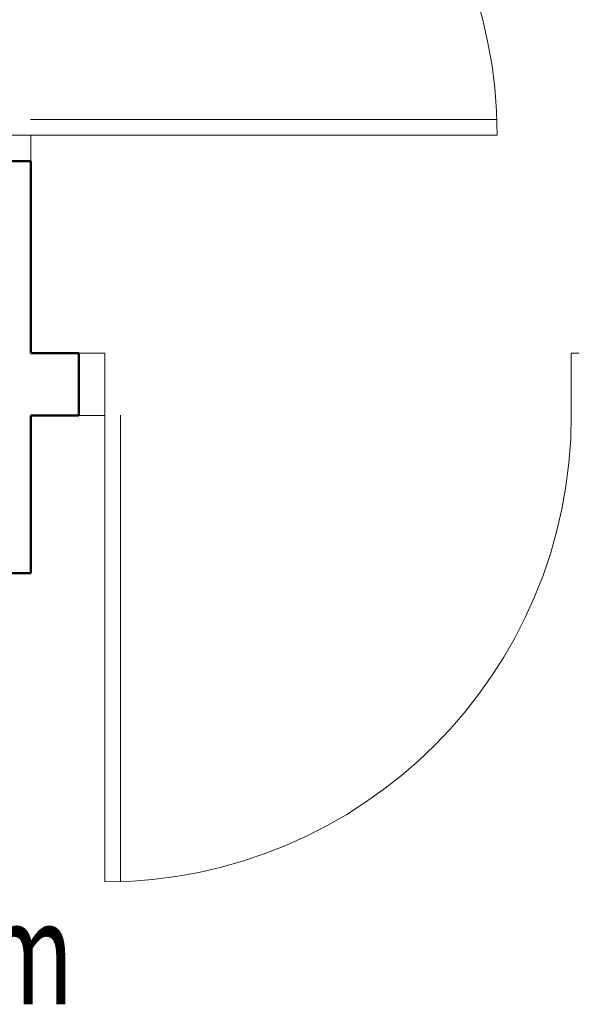
# Model space of a CAD drawing. Units: millimetres. Extents: x -560967 to 699066, y -231154 to 282057.
# Drawn here: x 74789 to 75853, y -9790 to -7892 of the extents above; entities that cross this region are included whole.
import ezdxf

# ---------------------------------------------------------------- set-up
doc = ezdxf.new("R2010")
doc.units = ezdxf.units.MM
doc.header["$LTSCALE"] = 100
for name, color, linetype, lineweight in [('A-KN-MUR-PRZEKRÓJ', 7, 'Continuous', 50), ('A-ST-DRZWI', 190, 'Continuous', 18), ('WENT_WYPOSAŻENIE', 140, 'Continuous', 18)]:
    doc.layers.add(name, color=color, linetype=linetype, lineweight=lineweight)
doc.styles.add('Simplex 0.7 Italic', font='simplex.shx', dxfattribs={"width": 0.7, "oblique": 10})

msp = doc.modelspace()

# ---------------------------------------------------------------- linework, layer by layer
at = {"layer": 'A-KN-MUR-PRZEKRÓJ'}
for p, q in [((74810, -8164.5), (74690, -8164.5)), ((74810, -8164.5), (74810, -8535)), ((74902.8, -8535), (74810, -8535)), ((74902.8, -8535), (74902.8, -8655)), ((74902.8, -8655), (74810, -8655)), ((74810, -8655), (74810, -8958.7)), ((74810, -8958.7), (73060, -8958.7))]:
    msp.add_line(p, q, dxfattribs=at)
at = {"layer": 'A-ST-DRZWI'}
for p, q in [((74809.6, -8084.5), (75709.6, -8084.5)), ((74690, -8114.5), (74810, -8114.5)), ((74809.6, -8114.5), (75709.6, -8114.5)), ((74810, -8114.5), (74810, -8164.5)), ((74952.8, -8535), (74902.8, -8535)), ((74952.8, -8655), (74952.8, -8535)), ((75852.8, -8655), (75852.8, -8535)), ((75852.8, -8535), (75902.8, -8535)), ((74952.8, -8654.2), (74952.8, -9554.2)), ((74982.8, -8654.2), (74982.8, -9554.2)), ((74902.8, -8655), (74952.8, -8655))]:
    msp.add_line(p, q, dxfattribs=at)
for centre, start, end in [((74809.6, -8114.5), 360, 90), ((74952.8, -8654.2), 270, 360)]:
    msp.add_arc(centre, 900, start, end, dxfattribs=at)

# ---------------------------------------------------------------- texts
at = {"layer": 'WENT_WYPOSAŻENIE', "style": 'Simplex 0.7 Italic', "oblique": 10, "width": 0.7}
msp.add_text('Wm', height=200, rotation=360, dxfattribs=at).set_placement((74548.2, -9790))

doc.saveas('drawing.dxf')
